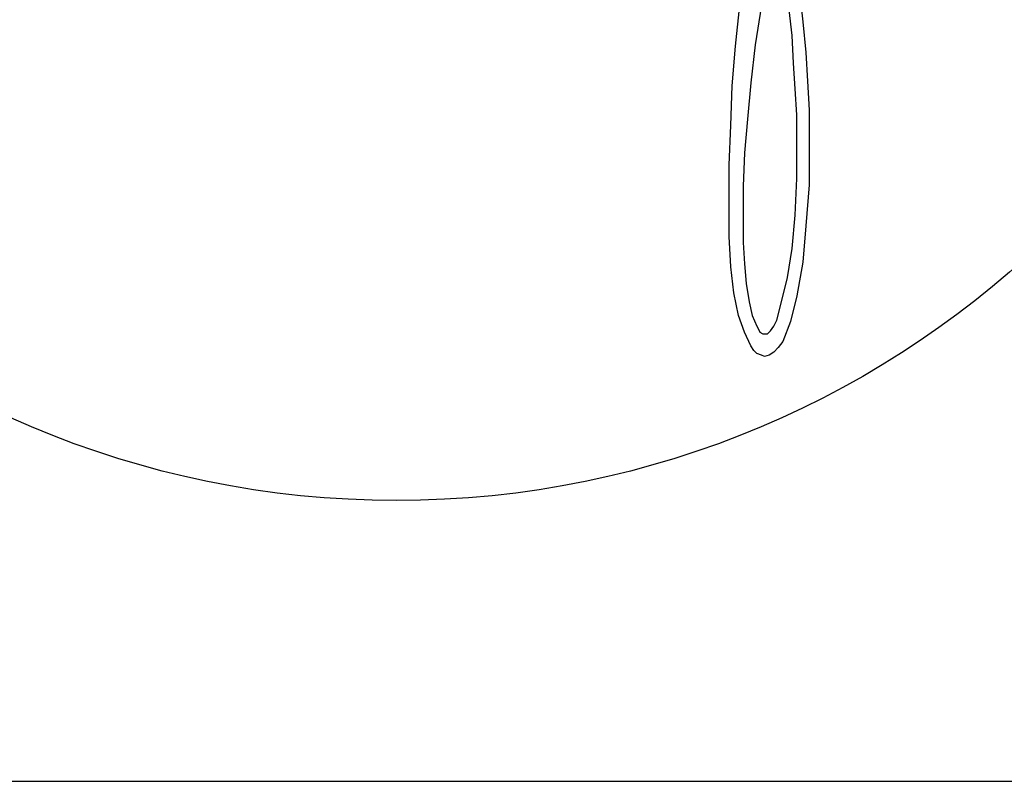
# Model space of a CAD drawing. Extents: x -1196 to -921, y 0 to 306.
# Drawn here: x -1086 to -1082, y 65 to 68 of the extents above; entities that cross this region are included whole.
import ezdxf

# ---------------------------------------------------------------- set-up
doc = ezdxf.new("R2010")
doc.units = 0
doc.header["$MEASUREMENT"] = 0
doc.layers.add('1', color=7, linetype='CONTINUOUS')
doc.layers.add('4', color=7, linetype='CONTINUOUS')

# ---------------------------------------------------------------- blocks, each defined once
blk = doc.blocks.new('*O8')
at = {"layer": '1', "color": 7, "linetype": 'CONTINUOUS'}
for p, q in [((1.2621, -5.4356), (1.2752, -5.5589)), ((1.2621, -5.4356), (1.2752, -5.5589)), ((0.9871, -5.6628), (1.0067, -5.4876)), ((0.9871, -5.6628), (1.0067, -5.4876)), ((1.2752, -5.5589), (1.2884, -5.6888)), ((1.2752, -5.5589), (1.2884, -5.6888)), ((0.974, -5.8317), (0.9871, -5.6628)), ((0.974, -5.8317), (0.9871, -5.6628)), ((1.2884, -5.6888), (1.2949, -5.8121)), ((1.2884, -5.6888), (1.2949, -5.8121)), ((0.9674, -6.0004), (0.974, -5.8317)), ((0.9674, -6.0004), (0.974, -5.8317)), ((1.2949, -5.8121), (1.3014, -5.9356)), ((1.2949, -5.8121), (1.3014, -5.9356)), ((1.3014, -5.9356), (1.3014, -6.0589)), ((1.3014, -5.9356), (1.3014, -6.0589)), ((0.9608, -6.1693), (0.9674, -6.0004)), ((0.9608, -6.1693), (0.9674, -6.0004)), ((1.3014, -6.0589), (1.3014, -6.2537)), ((1.3014, -6.0589), (1.3014, -6.2537)), ((0.9608, -6.3315), (0.9608, -6.1693)), ((0.9608, -6.3315), (0.9608, -6.1693)), ((1.3014, -6.2537), (1.2884, -6.429)), ((1.3014, -6.2537), (1.2884, -6.429)), ((0.9608, -6.4745), (0.9608, -6.3315)), ((0.9608, -6.4745), (0.9608, -6.3315)), ((1.2884, -6.429), (1.2752, -6.5847)), ((1.2884, -6.429), (1.2752, -6.5847)), ((0.9674, -6.6042), (0.9608, -6.4745)), ((0.9674, -6.6042), (0.9608, -6.4745)), ((1.2752, -6.5847), (1.249, -6.7276)), ((1.2752, -6.5847), (1.249, -6.7276)), ((0.9805, -6.7146), (0.9674, -6.6042)), ((0.9805, -6.7146), (0.9674, -6.6042)), ((1.0002, -6.8121), (0.9805, -6.7146)), ((1.0002, -6.8121), (0.9805, -6.7146)), ((1.249, -6.7276), (1.2228, -6.838)), ((1.249, -6.7276), (1.2228, -6.838)), ((1.0263, -6.8834), (1.0002, -6.8121)), ((1.0263, -6.8834), (1.0002, -6.8121)), ((1.2228, -6.838), (1.19, -6.9223)), ((1.2228, -6.838), (1.19, -6.9223)), ((1.0525, -6.9418), (1.0263, -6.8834)), ((1.0525, -6.9418), (1.0263, -6.8834)), ((1.19, -6.9223), (1.1704, -6.9482)), ((1.19, -6.9223), (1.1704, -6.9482)), ((1.0656, -6.9613), (1.0525, -6.9418)), ((1.0656, -6.9613), (1.0525, -6.9418)), ((1.0788, -6.9742), (1.0656, -6.9613)), ((1.0788, -6.9742), (1.0656, -6.9613)), ((1.0984, -6.9808), (1.0788, -6.9742)), ((1.0984, -6.9808), (1.0788, -6.9742)), ((1.1508, -6.9679), (1.1312, -6.9808)), ((1.1508, -6.9679), (1.1312, -6.9808)), ((1.1704, -6.9482), (1.1508, -6.9679)), ((1.1704, -6.9482), (1.1508, -6.9679)), ((1.1116, -6.9873), (1.0984, -6.9808)), ((1.1116, -6.9873), (1.0984, -6.9808)), ((1.1312, -6.9808), (1.1116, -6.9873)), ((1.1312, -6.9808), (1.1116, -6.9873))]:
    blk.add_line(p, q, dxfattribs=at)
blk.add_lwpolyline([(1.0984, -5.4876), (1.0721, -5.6564), (1.0524, -5.8186), (1.0394, -5.9745), (1.0263, -6.1173), (1.0197, -6.2601), (1.0197, -6.3964), (1.0197, -6.5004), (1.0263, -6.5913), (1.0328, -6.6756), (1.046, -6.7535), (1.0591, -6.8119), (1.0787, -6.8573), (1.0852, -6.8704), (1.0918, -6.8834), (1.1048, -6.8899), (1.1114, -6.8899), (1.1245, -6.8899), (1.1376, -6.8769), (1.1508, -6.8573), (1.1638, -6.8314), (1.1834, -6.7535), (1.2096, -6.6497), (1.2293, -6.5263), (1.2293, -6.5263), (1.2424, -6.3834), (1.249, -6.2277), (1.249, -6.0589), (1.249, -5.9549), (1.2424, -5.8446), (1.2359, -5.7342), (1.2293, -5.6173), (1.2162, -5.507)], dxfattribs=at)
blk.add_lwpolyline([(1.0984, -5.4876), (1.0721, -5.6564), (1.0524, -5.8186), (1.0394, -5.9745), (1.0263, -6.1173), (1.0197, -6.2601), (1.0197, -6.3964), (1.0197, -6.5004), (1.0263, -6.5913), (1.0328, -6.6756), (1.046, -6.7535), (1.0591, -6.8119), (1.0787, -6.8573), (1.0852, -6.8704), (1.0918, -6.8834), (1.1048, -6.8899), (1.1114, -6.8899), (1.1245, -6.8899), (1.1376, -6.8769), (1.1508, -6.8573), (1.1638, -6.8314), (1.1834, -6.7535), (1.2096, -6.6497), (1.2293, -6.5263), (1.2293, -6.5263), (1.2424, -6.3834), (1.249, -6.2277), (1.249, -6.0589), (1.249, -5.9549), (1.2424, -5.8446), (1.2359, -5.7342), (1.2293, -5.6173), (1.2162, -5.507)], dxfattribs=at)
blk.add_circle((-0.4603, -3.6019), 4, dxfattribs=at)
blk.add_circle((-0.4603, -3.6019), 4, dxfattribs=at)
at = {"layer": '4', "color": 7, "linetype": 'CONTINUOUS'}
blk.add_line((-8.1966, -8.8005), (5.3472, -8.8005), dxfattribs=at)
blk.add_line((-8.1966, -8.8005), (5.3472, -8.8005), dxfattribs=at)
blk.add_arc((18.1981, -15.9006), 27.5856, 117.46845, 164.53991, dxfattribs=at)
blk.add_arc((18.1981, -15.9006), 27.5856, 117.46845, 164.53991, dxfattribs=at)
blk = doc.blocks.new('*O21')
at = {"layer": '1', "color": 7, "linetype": 'CONTINUOUS'}
for p, q in [((1.2621, -5.4356), (1.2752, -5.5589)), ((1.2621, -5.4356), (1.2752, -5.5589)), ((0.9871, -5.6628), (1.0067, -5.4876)), ((0.9871, -5.6628), (1.0067, -5.4876)), ((1.2752, -5.5589), (1.2884, -5.6888)), ((1.2752, -5.5589), (1.2884, -5.6888)), ((0.974, -5.8317), (0.9871, -5.6628)), ((0.974, -5.8317), (0.9871, -5.6628)), ((1.2884, -5.6888), (1.2949, -5.8121)), ((1.2884, -5.6888), (1.2949, -5.8121)), ((0.9674, -6.0004), (0.974, -5.8317)), ((0.9674, -6.0004), (0.974, -5.8317)), ((1.2949, -5.8121), (1.3014, -5.9356)), ((1.2949, -5.8121), (1.3014, -5.9356)), ((1.3014, -5.9356), (1.3014, -6.0589)), ((1.3014, -5.9356), (1.3014, -6.0589)), ((0.9608, -6.1693), (0.9674, -6.0004)), ((0.9608, -6.1693), (0.9674, -6.0004)), ((1.3014, -6.0589), (1.3014, -6.2537)), ((1.3014, -6.0589), (1.3014, -6.2537)), ((0.9608, -6.3315), (0.9608, -6.1693)), ((0.9608, -6.3315), (0.9608, -6.1693)), ((1.3014, -6.2537), (1.2884, -6.429)), ((1.3014, -6.2537), (1.2884, -6.429)), ((0.9608, -6.4745), (0.9608, -6.3315)), ((0.9608, -6.4745), (0.9608, -6.3315)), ((1.2884, -6.429), (1.2752, -6.5847)), ((1.2884, -6.429), (1.2752, -6.5847)), ((0.9674, -6.6042), (0.9608, -6.4745)), ((0.9674, -6.6042), (0.9608, -6.4745)), ((1.2752, -6.5847), (1.249, -6.7276)), ((1.2752, -6.5847), (1.249, -6.7276)), ((0.9805, -6.7146), (0.9674, -6.6042)), ((0.9805, -6.7146), (0.9674, -6.6042)), ((1.0002, -6.8121), (0.9805, -6.7146)), ((1.0002, -6.8121), (0.9805, -6.7146)), ((1.249, -6.7276), (1.2228, -6.838)), ((1.249, -6.7276), (1.2228, -6.838)), ((1.0263, -6.8834), (1.0002, -6.8121)), ((1.0263, -6.8834), (1.0002, -6.8121)), ((1.2228, -6.838), (1.19, -6.9223)), ((1.2228, -6.838), (1.19, -6.9223)), ((1.0525, -6.9418), (1.0263, -6.8834)), ((1.0525, -6.9418), (1.0263, -6.8834)), ((1.19, -6.9223), (1.1704, -6.9482)), ((1.19, -6.9223), (1.1704, -6.9482)), ((1.0656, -6.9613), (1.0525, -6.9418)), ((1.0656, -6.9613), (1.0525, -6.9418)), ((1.0788, -6.9742), (1.0656, -6.9613)), ((1.0788, -6.9742), (1.0656, -6.9613)), ((1.0984, -6.9808), (1.0788, -6.9742)), ((1.0984, -6.9808), (1.0788, -6.9742)), ((1.1508, -6.9679), (1.1312, -6.9808)), ((1.1508, -6.9679), (1.1312, -6.9808)), ((1.1704, -6.9482), (1.1508, -6.9679)), ((1.1704, -6.9482), (1.1508, -6.9679)), ((1.1116, -6.9873), (1.0984, -6.9808)), ((1.1116, -6.9873), (1.0984, -6.9808)), ((1.1312, -6.9808), (1.1116, -6.9873)), ((1.1312, -6.9808), (1.1116, -6.9873))]:
    blk.add_line(p, q, dxfattribs=at)
blk.add_lwpolyline([(1.0984, -5.4876), (1.0721, -5.6564), (1.0524, -5.8186), (1.0394, -5.9745), (1.0263, -6.1173), (1.0197, -6.2601), (1.0197, -6.3964), (1.0197, -6.5004), (1.0263, -6.5913), (1.0328, -6.6756), (1.046, -6.7535), (1.0591, -6.8119), (1.0787, -6.8573), (1.0852, -6.8704), (1.0918, -6.8834), (1.1048, -6.8899), (1.1114, -6.8899), (1.1245, -6.8899), (1.1376, -6.8769), (1.1508, -6.8573), (1.1638, -6.8314), (1.1834, -6.7535), (1.2096, -6.6497), (1.2293, -6.5263), (1.2293, -6.5263), (1.2424, -6.3834), (1.249, -6.2277), (1.249, -6.0589), (1.249, -5.9549), (1.2424, -5.8446), (1.2359, -5.7342), (1.2293, -5.6173), (1.2162, -5.507)], dxfattribs=at)
blk.add_lwpolyline([(1.0984, -5.4876), (1.0721, -5.6564), (1.0524, -5.8186), (1.0394, -5.9745), (1.0263, -6.1173), (1.0197, -6.2601), (1.0197, -6.3964), (1.0197, -6.5004), (1.0263, -6.5913), (1.0328, -6.6756), (1.046, -6.7535), (1.0591, -6.8119), (1.0787, -6.8573), (1.0852, -6.8704), (1.0918, -6.8834), (1.1048, -6.8899), (1.1114, -6.8899), (1.1245, -6.8899), (1.1376, -6.8769), (1.1508, -6.8573), (1.1638, -6.8314), (1.1834, -6.7535), (1.2096, -6.6497), (1.2293, -6.5263), (1.2293, -6.5263), (1.2424, -6.3834), (1.249, -6.2277), (1.249, -6.0589), (1.249, -5.9549), (1.2424, -5.8446), (1.2359, -5.7342), (1.2293, -5.6173), (1.2162, -5.507)], dxfattribs=at)
blk.add_circle((-0.4603, -3.6019), 4, dxfattribs=at)
blk.add_circle((-0.4603, -3.6019), 4, dxfattribs=at)
at = {"layer": '4', "color": 7, "linetype": 'CONTINUOUS'}
blk.add_line((-8.1966, -8.8005), (5.3472, -8.8005), dxfattribs=at)
blk.add_line((-8.1966, -8.8005), (5.3472, -8.8005), dxfattribs=at)
blk.add_arc((18.1981, -15.9006), 27.5856, 117.46845, 164.53991, dxfattribs=at)
blk.add_arc((18.1981, -15.9006), 27.5856, 117.46845, 164.53991, dxfattribs=at)

msp = doc.modelspace()

# ---------------------------------------------------------------- linework, layer by layer
at = {"layer": '4', "color": 7, "linetype": 'CONTINUOUS'}
msp.add_line((-1092.1858, 65.1195), (-1078.642, 65.1195), dxfattribs=at)
msp.add_line((-1092.1858, 65.1195), (-1078.642, 65.1195), dxfattribs=at)
msp.add_line((-1092.1858, 65.1195), (-1078.642, 65.1195), dxfattribs=at)
msp.add_line((-1092.1858, 65.1195), (-1078.642, 65.1195), dxfattribs=at)
msp.add_arc((-1065.7911, 58.0194), 27.5856, 117.46845, 164.53991, dxfattribs=at)
msp.add_arc((-1065.7911, 58.0194), 27.5856, 117.46845, 164.53991, dxfattribs=at)

# ---------------------------------------------------------------- block references
at = {"layer": '1', "color": 7, "linetype": 'CONTINUOUS'}
for name in ['*O8', '*O21']:
    msp.add_blockref(name, (-1083.9892, 73.92), dxfattribs=at)

doc.saveas('drawing.dxf')
